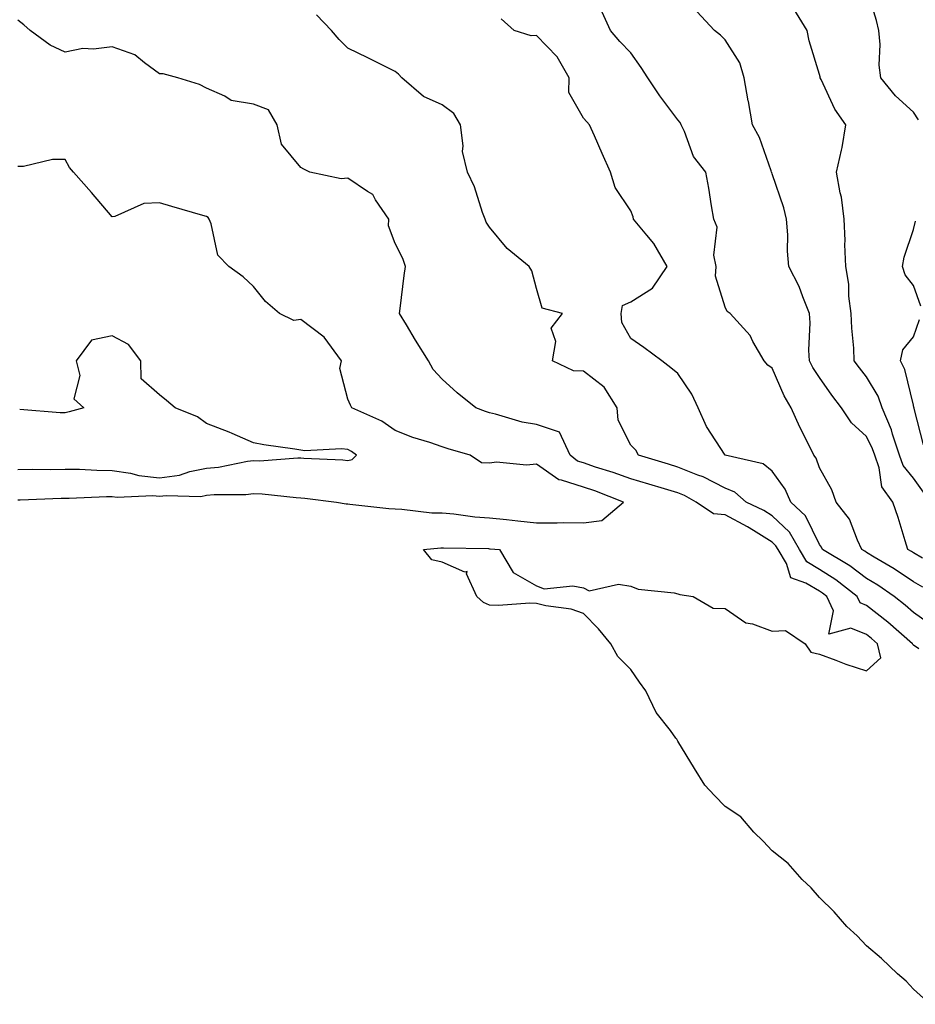
# Model space of a CAD drawing. Units: inches. Extents: x 1021283 to 1023923, y 7226618 to 7229258.
# Drawn here: x 1023028 to 1023218, y 7226715 to 7226924 of the extents above; entities that cross this region are included whole.
import ezdxf

# ---------------------------------------------------------------- set-up
doc = ezdxf.new("R2010")
doc.units = ezdxf.units.IN
doc.header["$MEASUREMENT"] = 0
doc.layers.add('Contour_10217226', color=7, linetype='Continuous', true_color=0x2a7432)

msp = doc.modelspace()

# ---------------------------------------------------------------- linework, layer by layer
at = {"layer": 'Contour_10217226'}
for points in [[(1023219.1, 7226902.97, 3047), (1023218.05, 7226904.62, 3047), (1023214.24, 7226908.11, 3047), (1023211.12, 7226911.92, 3047), (1023210.71, 7226914.58, 3047), (1023210.98, 7226918.99, 3047), (1023210.67, 7226921.92, 3047), (1023210.16, 7226924.03, 3047), (1023208.05, 7226931.04, 3047)], [(1023219.14, 7226790.83, 3052), (1023218.05, 7226791.63, 3052), (1023217.85, 7226791.72, 3052), (1023217.8, 7226791.92, 3052), (1023212.6, 7226796.47, 3052), (1023208.05, 7226800.05, 3052), (1023206.72, 7226800.59, 3052), (1023206.08, 7226801.92, 3052), (1023201.57, 7226805.44, 3052), (1023198.05, 7226807.66, 3052), (1023195.41, 7226809.28, 3052), (1023193.85, 7226811.92, 3052), (1023191.7, 7226815.57, 3052), (1023188.05, 7226819.03, 3052), (1023186.27, 7226820.14, 3052), (1023182.56, 7226821.92, 3052), (1023180.14, 7226824.01, 3052), (1023178.05, 7226824.89, 3052), (1023173.42, 7226827.29, 3052), (1023172.31, 7226827.66, 3052), (1023168.05, 7226829.38, 3052), (1023166.08, 7226829.95, 3052), (1023159.71, 7226831.92, 3052), (1023159.09, 7226832.96, 3052), (1023158.05, 7226833.99, 3052), (1023155.41, 7226839.28, 3052), (1023155.14, 7226841.92, 3052), (1023152.41, 7226846.28, 3052), (1023148.05, 7226849.73, 3052), (1023145.9, 7226849.77, 3052), (1023141.45, 7226851.92, 3052), (1023142.13, 7226856, 3052), (1023141.14, 7226858.83, 3052), (1023143.54, 7226861.92, 3052), (1023139.22, 7226863.09, 3052), (1023138.05, 7226867.25, 3052), (1023137.09, 7226870.96, 3052), (1023136.53, 7226871.92, 3052), (1023131.86, 7226875.73, 3052), (1023128.05, 7226880.26, 3052), (1023127.41, 7226881.28, 3052), (1023127.17, 7226881.92, 3052), (1023126.62, 7226883.35, 3052), (1023124.91, 7226888.78, 3052), (1023123.4, 7226891.92, 3052), (1023122.39, 7226896.26, 3052), (1023122.5, 7226897.47, 3052), (1023121.9, 7226901.92, 3052), (1023120.49, 7226904.36, 3052), (1023118.05, 7226906.14, 3052), (1023114.05, 7226907.92, 3052), (1023109.46, 7226911.92, 3052), (1023108.79, 7226912.66, 3052), (1023108.05, 7226913.27, 3052), (1023105.39, 7226914.58, 3052), (1023102.25, 7226916.12, 3052), (1023098.05, 7226918.21, 3052), (1023096.19, 7226920.06, 3052), (1023094.55, 7226921.92, 3052), (1023091.35, 7226925.22, 3052)], [(1023220, 7226803.87, 3050), (1023218.05, 7226805.03, 3050), (1023213.93, 7226807.8, 3050), (1023209.69, 7226810.28, 3050), (1023208.05, 7226811.28, 3050), (1023207.68, 7226811.55, 3050), (1023207.05, 7226811.92, 3050), (1023206.12, 7226813.85, 3050), (1023204.48, 7226818.35, 3050), (1023201.64, 7226821.92, 3050), (1023200.67, 7226824.54, 3050), (1023198.05, 7226829.22, 3050), (1023197.35, 7226831.22, 3050), (1023196.9, 7226831.92, 3050), (1023195.78, 7226834.19, 3050), (1023193.93, 7226837.8, 3050), (1023192.09, 7226841.92, 3050), (1023190.57, 7226844.44, 3050), (1023188.05, 7226850.36, 3050), (1023187.13, 7226851, 3050), (1023186.35, 7226851.92, 3050), (1023183.97, 7226856, 3050), (1023183.36, 7226857.23, 3050), (1023179.1, 7226861.92, 3050), (1023178.5, 7226862.37, 3050), (1023178.05, 7226863.25, 3050), (1023176, 7226869.87, 3050), (1023176.14, 7226871.92, 3050), (1023175.69, 7226874.28, 3050), (1023176.37, 7226880.24, 3050), (1023175.69, 7226881.92, 3050), (1023175.18, 7226884.79, 3050), (1023174.63, 7226888.5, 3050), (1023173.97, 7226891.92, 3050), (1023171.35, 7226895.22, 3050), (1023169.42, 7226900.55, 3050), (1023168.75, 7226901.92, 3050), (1023168.54, 7226902.41, 3050), (1023168.05, 7226902.99, 3050), (1023164.24, 7226908.11, 3050), (1023161.66, 7226911.92, 3050), (1023160.24, 7226914.11, 3050), (1023158.05, 7226917.21, 3050), (1023155.76, 7226919.63, 3050), (1023153.73, 7226921.92, 3050), (1023151.98, 7226925.85, 3050)], [(1023219.91, 7226810.06, 3049), (1023218.05, 7226811.18, 3049), (1023217.6, 7226811.47, 3049), (1023216.84, 7226811.92, 3049), (1023216.25, 7226813.72, 3049), (1023214.77, 7226818.64, 3049), (1023213.64, 7226821.92, 3049), (1023211.31, 7226825.18, 3049), (1023210.75, 7226829.22, 3049), (1023209.79, 7226831.92, 3049), (1023209.36, 7226833.23, 3049), (1023208.05, 7226835.87, 3049), (1023204.89, 7226838.76, 3049), (1023202.76, 7226841.92, 3049), (1023200.71, 7226844.58, 3049), (1023198.05, 7226848.37, 3049), (1023196.64, 7226850.51, 3049), (1023195.96, 7226851.92, 3049), (1023195.84, 7226854.13, 3049), (1023196.08, 7226859.95, 3049), (1023195.96, 7226861.92, 3049), (1023194.53, 7226865.44, 3049), (1023193.79, 7226867.66, 3049), (1023191.6, 7226871.92, 3049), (1023191.27, 7226875.14, 3049), (1023191.35, 7226878.62, 3049), (1023191.08, 7226881.92, 3049), (1023190.49, 7226884.36, 3049), (1023188.05, 7226891.55, 3049), (1023187.95, 7226891.82, 3049), (1023187.91, 7226891.92, 3049), (1023187.82, 7226892.15, 3049), (1023185.35, 7226899.22, 3049), (1023183.87, 7226901.92, 3049), (1023182.99, 7226906.86, 3049), (1023182.97, 7226907, 3049), (1023182.09, 7226911.92, 3049), (1023181.17, 7226915.05, 3049), (1023178.05, 7226919.95, 3049), (1023177.05, 7226920.92, 3049), (1023175.84, 7226921.92, 3049), (1023172.07, 7226925.94, 3049)], [(1023220.14, 7226824.01, 3048), (1023218.05, 7226827.02, 3048), (1023215.84, 7226829.71, 3048), (1023215.06, 7226831.92, 3048), (1023213.6, 7226836.37, 3048), (1023213.38, 7226837.25, 3048), (1023211.41, 7226841.92, 3048), (1023210.53, 7226844.4, 3048), (1023208.05, 7226848.48, 3048), (1023206.55, 7226850.42, 3048), (1023205.47, 7226851.92, 3048), (1023205.37, 7226854.6, 3048), (1023204.92, 7226858.8, 3048), (1023204.83, 7226861.92, 3048), (1023204.34, 7226865.63, 3048), (1023204.28, 7226868.15, 3048), (1023203.64, 7226871.92, 3048), (1023203.44, 7226876.53, 3048), (1023203.56, 7226877.43, 3048), (1023203.3, 7226881.92, 3048), (1023202.72, 7226886.59, 3048), (1023202.44, 7226887.53, 3048), (1023201.72, 7226891.92, 3048), (1023202.72, 7226896.59, 3048), (1023202.87, 7226897.1, 3048), (1023203.67, 7226901.92, 3048), (1023201.37, 7226905.24, 3048), (1023198.44, 7226911.53, 3048), (1023198.25, 7226911.92, 3048), (1023198.23, 7226912.1, 3048), (1023198.05, 7226912.62, 3048), (1023195.86, 7226919.73, 3048), (1023195.49, 7226921.92, 3048), (1023192.64, 7226926.51, 3048)], [(1023221.59, 7226715.46, 3053), (1023218.05, 7226718.7, 3053), (1023216.47, 7226720.34, 3053), (1023214.61, 7226721.92, 3053), (1023211.27, 7226725.14, 3053), (1023208.05, 7226727.86, 3053), (1023206.08, 7226729.95, 3053), (1023203.91, 7226731.92, 3053), (1023201.17, 7226735.05, 3053), (1023198.05, 7226738.07, 3053), (1023196.29, 7226740.16, 3053), (1023194.42, 7226741.92, 3053), (1023191.41, 7226745.28, 3053), (1023188.05, 7226748.01, 3053), (1023186.16, 7226750.03, 3053), (1023184.14, 7226751.92, 3053), (1023181.37, 7226755.24, 3053), (1023178.05, 7226757.41, 3053), (1023175.84, 7226759.71, 3053), (1023173.77, 7226761.92, 3053), (1023171.6, 7226765.47, 3053), (1023168.05, 7226771.24, 3053), (1023167.8, 7226771.67, 3053), (1023167.62, 7226771.92, 3053), (1023166.49, 7226773.48, 3053), (1023163.46, 7226777.33, 3053), (1023161.23, 7226781.92, 3053), (1023159.89, 7226783.76, 3053), (1023158.05, 7226786.41, 3053), (1023155.32, 7226789.19, 3053), (1023153.85, 7226791.92, 3053), (1023151.23, 7226795.1, 3053), (1023148.05, 7226798.33, 3053), (1023145.39, 7226799.26, 3053), (1023140, 7226799.97, 3053), (1023138.05, 7226800.46, 3053), (1023136.66, 7226800.53, 3053), (1023129.96, 7226800.01, 3053), (1023128.05, 7226800.08, 3053), (1023126.78, 7226800.65, 3053), (1023125.39, 7226801.92, 3053), (1023123.23, 7226806.74, 3053), (1023123.36, 7226807.23, 3053), (1023122.87, 7226807.1, 3053), (1023118.05, 7226809.17, 3053), (1023115.84, 7226809.71, 3053), (1023114.05, 7226811.92, 3053), (1023117.74, 7226812.23, 3053), (1023118.05, 7226812.23, 3053), (1023118.34, 7226812.21, 3053), (1023127.89, 7226812.08, 3053), (1023128.05, 7226812.06, 3053), (1023128.19, 7226812.06, 3053), (1023130.18, 7226811.92, 3053), (1023133.11, 7226806.98, 3053), (1023138.05, 7226804.21, 3053), (1023139.65, 7226803.52, 3053), (1023145.78, 7226804.19, 3053), (1023148.05, 7226803.74, 3053), (1023149.24, 7226803.11, 3053), (1023155.43, 7226804.54, 3053), (1023158.05, 7226804.09, 3053), (1023159.61, 7226803.48, 3053), (1023167.29, 7226802.68, 3053), (1023168.05, 7226802.49, 3053), (1023168.46, 7226802.33, 3053), (1023171.31, 7226801.92, 3053), (1023175.55, 7226799.42, 3053), (1023178.05, 7226799.36, 3053), (1023182.44, 7226796.31, 3053), (1023183.87, 7226796.1, 3053), (1023188.05, 7226794.6, 3053), (1023190.84, 7226794.71, 3053), (1023195.02, 7226791.92, 3053), (1023196.23, 7226790.1, 3053), (1023198.05, 7226789.69, 3053), (1023201.53, 7226788.44, 3053), (1023203.69, 7226787.56, 3053), (1023208.05, 7226786.18, 3053), (1023211.06, 7226788.91, 3053), (1023210.37, 7226791.92, 3053), (1023209.14, 7226793.01, 3053), (1023208.05, 7226793.85, 3053), (1023204.75, 7226795.22, 3053), (1023200.06, 7226793.93, 3053), (1023201.06, 7226798.91, 3053), (1023199.61, 7226801.92, 3053), (1023198.73, 7226802.6, 3053), (1023198.05, 7226803.03, 3053), (1023195.2, 7226804.77, 3053), (1023192, 7226805.87, 3053), (1023191.06, 7226808.91, 3053), (1023189.3, 7226811.92, 3053), (1023188.83, 7226812.7, 3053), (1023188.05, 7226813.46, 3053), (1023184.05, 7226815.92, 3053), (1023182.84, 7226816.71, 3053), (1023178.05, 7226819.21, 3053), (1023175.57, 7226819.44, 3053), (1023171.9, 7226821.92, 3053), (1023169.46, 7226823.33, 3053), (1023168.05, 7226823.89, 3053), (1023165.24, 7226824.73, 3053), (1023161.86, 7226825.73, 3053), (1023158.05, 7226826.86, 3053), (1023154.34, 7226828.21, 3053), (1023150.59, 7226829.38, 3053), (1023148.05, 7226830.24, 3053), (1023146.78, 7226830.65, 3053), (1023145.2, 7226831.92, 3053), (1023142.91, 7226836.78, 3053), (1023138.05, 7226838.38, 3053), (1023135, 7226838.87, 3053), (1023129.38, 7226840.59, 3053), (1023128.05, 7226840.88, 3053), (1023127.25, 7226841.12, 3053), (1023125.16, 7226841.92, 3053), (1023121.23, 7226845.1, 3053), (1023118.05, 7226847.97, 3053), (1023116.16, 7226850.03, 3053), (1023115.12, 7226851.92, 3053), (1023112.41, 7226856.28, 3053), (1023110.45, 7226859.52, 3053), (1023109.01, 7226861.92, 3053), (1023109.14, 7226863.01, 3053), (1023109.98, 7226869.99, 3053), (1023110.24, 7226871.92, 3053), (1023109.71, 7226873.58, 3053), (1023108.05, 7226876.76, 3053), (1023106.68, 7226880.55, 3053), (1023106.76, 7226881.92, 3053), (1023103.91, 7226886.06, 3053), (1023103.3, 7226887.17, 3053), (1023102.17, 7226887.8, 3053), (1023098.05, 7226890.65, 3053), (1023096.64, 7226890.51, 3053), (1023089.96, 7226891.92, 3053), (1023088.69, 7226892.56, 3053), (1023088.05, 7226892.88, 3053), (1023083.93, 7226897.8, 3053), (1023083.03, 7226901.92, 3053), (1023081.21, 7226905.08, 3053), (1023078.05, 7226906.33, 3053), (1023073.25, 7226907.12, 3053), (1023071.96, 7226908.01, 3053), (1023068.05, 7226909.73, 3053), (1023066.6, 7226910.47, 3053), (1023062, 7226911.92, 3053), (1023058.85, 7226912.72, 3053), (1023058.05, 7226912.76, 3053), (1023054.91, 7226915.06, 3053), (1023052.87, 7226916.74, 3053), (1023048.05, 7226918.44, 3053), (1023044.07, 7226917.94, 3053), (1023041.82, 7226918.15, 3053), (1023038.05, 7226917.31, 3053), (1023034.92, 7226918.8, 3053), (1023030.65, 7226921.92, 3053), (1023029.3, 7226923.17, 3053), (1023028.05, 7226924.15, 3053)], [(1023221.88, 7226795.75, 3051), (1023218.05, 7226798.54, 3051), (1023216.23, 7226800.1, 3051), (1023213.91, 7226801.92, 3051), (1023210.43, 7226804.3, 3051), (1023208.05, 7226805.75, 3051), (1023204.53, 7226808.4, 3051), (1023198.71, 7226811.92, 3051), (1023198.5, 7226812.37, 3051), (1023198.05, 7226812.92, 3051), (1023195.14, 7226819.01, 3051), (1023192.01, 7226821.92, 3051), (1023190.78, 7226824.65, 3051), (1023188.05, 7226828.52, 3051), (1023186.17, 7226830.05, 3051), (1023178.05, 7226831.92, 3051), (1023174.1, 7226837.97, 3051), (1023172.37, 7226841.92, 3051), (1023170.98, 7226844.85, 3051), (1023168.05, 7226849.21, 3051), (1023166.55, 7226850.42, 3051), (1023164.65, 7226851.92, 3051), (1023160.84, 7226854.71, 3051), (1023158.05, 7226856.63, 3051), (1023156.17, 7226860.05, 3051), (1023155.98, 7226861.92, 3051), (1023156.33, 7226863.64, 3051), (1023158.05, 7226864.38, 3051), (1023162.64, 7226867.33, 3051), (1023165.75, 7226871.92, 3051), (1023162.93, 7226876.8, 3051), (1023161.43, 7226878.54, 3051), (1023158.64, 7226881.92, 3051), (1023158.54, 7226882.41, 3051), (1023158.05, 7226883.7, 3051), (1023154.77, 7226888.64, 3051), (1023153.73, 7226891.92, 3051), (1023152, 7226895.87, 3051), (1023150.34, 7226899.63, 3051), (1023149.32, 7226901.92, 3051), (1023148.73, 7226902.6, 3051), (1023148.05, 7226903.35, 3051), (1023144.94, 7226908.81, 3051), (1023144.98, 7226911.92, 3051), (1023142.46, 7226916.33, 3051), (1023138.05, 7226920.87, 3051), (1023136.9, 7226920.77, 3051), (1023133.32, 7226921.92, 3051), (1023130.55, 7226924.42, 3051)], [(1023028.05, 7226822.41, 3054), (1023028.56, 7226822.43, 3054), (1023037.19, 7226822.78, 3054), (1023038.05, 7226822.8, 3054), (1023038.93, 7226822.8, 3054), (1023046.84, 7226823.13, 3054), (1023048.05, 7226823.13, 3054), (1023049.1, 7226822.97, 3054), (1023056.66, 7226823.31, 3054), (1023058.05, 7226823.17, 3054), (1023059.48, 7226823.35, 3054), (1023066.82, 7226823.15, 3054), (1023068.05, 7226823.38, 3054), (1023069.65, 7226823.52, 3054), (1023076.41, 7226823.56, 3054), (1023078.05, 7226823.76, 3054), (1023079.85, 7226823.72, 3054), (1023087.09, 7226822.88, 3054), (1023088.05, 7226822.86, 3054), (1023088.91, 7226822.78, 3054), (1023095.61, 7226821.92, 3054), (1023097.7, 7226821.57, 3054), (1023098.05, 7226821.57, 3054), (1023098.44, 7226821.53, 3054), (1023106.74, 7226820.61, 3054), (1023108.05, 7226820.51, 3054), (1023109.5, 7226820.47, 3054), (1023115.82, 7226819.69, 3054), (1023118.05, 7226819.65, 3054), (1023120.51, 7226819.46, 3054), (1023124.96, 7226818.83, 3054), (1023128.05, 7226818.6, 3054), (1023131.72, 7226818.25, 3054), (1023134.07, 7226817.94, 3054), (1023138.05, 7226817.56, 3054), (1023142.42, 7226817.55, 3054), (1023143.73, 7226817.6, 3054), (1023148.05, 7226817.56, 3054), (1023151.9, 7226818.07, 3054), (1023156.53, 7226821.92, 3054), (1023150.43, 7226824.3, 3054), (1023148.05, 7226825.1, 3054), (1023143.38, 7226826.59, 3054), (1023142.76, 7226826.63, 3054), (1023138.05, 7226829.95, 3054), (1023135.9, 7226829.77, 3054), (1023129.59, 7226830.38, 3054), (1023128.05, 7226830.2, 3054), (1023126.41, 7226830.28, 3054), (1023124.01, 7226831.92, 3054), (1023119.34, 7226833.21, 3054), (1023118.05, 7226833.64, 3054), (1023115.41, 7226834.56, 3054), (1023111.8, 7226835.67, 3054), (1023108.05, 7226837.12, 3054), (1023105.22, 7226839.09, 3054), (1023098.85, 7226841.92, 3054), (1023098.6, 7226842.47, 3054), (1023098.05, 7226843.76, 3054), (1023096.37, 7226850.24, 3054), (1023096.7, 7226851.92, 3054), (1023093.01, 7226856.88, 3054), (1023088.05, 7226860.63, 3054), (1023086.55, 7226860.42, 3054), (1023083.52, 7226861.92, 3054), (1023080.57, 7226864.44, 3054), (1023078.05, 7226867.62, 3054), (1023075.82, 7226869.69, 3054), (1023072.82, 7226871.92, 3054), (1023070.43, 7226874.3, 3054), (1023069.05, 7226880.92, 3054), (1023068.62, 7226881.92, 3054), (1023068.38, 7226882.25, 3054), (1023068.05, 7226882.47, 3054), (1023067.27, 7226882.7, 3054), (1023060.73, 7226884.6, 3054), (1023058.05, 7226885.42, 3054), (1023054.73, 7226885.24, 3054), (1023048.64, 7226882.51, 3054), (1023048.05, 7226882.45, 3054), (1023043.67, 7226887.55, 3054), (1023039.87, 7226891.92, 3054), (1023039.01, 7226892.88, 3054), (1023038.05, 7226894.58, 3054), (1023035.37, 7226894.6, 3054), (1023029.22, 7226893.09, 3054), (1023028.05, 7226893.09, 3054)], [(1023219.59, 7226863.46, 3047), (1023218.05, 7226867.9, 3047), (1023216.23, 7226870.1, 3047), (1023215.67, 7226871.92, 3047), (1023216.08, 7226873.89, 3047), (1023218.05, 7226879.73, 3047), (1023218.44, 7226881.53, 3047)], [(1023220.18, 7226834.05, 3047), (1023218.19, 7226841.78, 3047), (1023218.15, 7226841.92, 3047), (1023218.13, 7226842, 3047), (1023218.05, 7226842.49, 3047), (1023216.21, 7226850.08, 3047), (1023215.26, 7226851.92, 3047), (1023215.75, 7226854.22, 3047), (1023218.05, 7226857, 3047), (1023219.28, 7226860.69, 3047)], [(1023028.05, 7226828.85, 3055), (1023031.08, 7226828.89, 3055), (1023035, 7226828.87, 3055), (1023038.05, 7226828.91, 3055), (1023041.08, 7226828.89, 3055), (1023044.81, 7226828.68, 3055), (1023048.05, 7226828.66, 3055), (1023051.9, 7226828.07, 3055), (1023053.67, 7226827.55, 3055), (1023058.05, 7226827.1, 3055), (1023062.31, 7226827.66, 3055), (1023064.55, 7226828.42, 3055), (1023068.05, 7226829.11, 3055), (1023070.63, 7226829.34, 3055), (1023076.72, 7226830.59, 3055), (1023078.05, 7226830.75, 3055), (1023079.26, 7226830.71, 3055), (1023087.44, 7226831.31, 3055), (1023088.05, 7226831.3, 3055), (1023088.71, 7226831.26, 3055), (1023097, 7226830.87, 3055), (1023098.05, 7226830.77, 3055), (1023098.97, 7226831, 3055), (1023099.85, 7226831.92, 3055), (1023098.81, 7226832.68, 3055), (1023098.05, 7226833.07, 3055), (1023096.72, 7226833.25, 3055), (1023088.91, 7226832.78, 3055), (1023088.05, 7226832.94, 3055), (1023086.8, 7226833.17, 3055), (1023080.22, 7226834.09, 3055), (1023078.05, 7226834.54, 3055), (1023073.48, 7226836.49, 3055), (1023072.89, 7226836.76, 3055), (1023068.05, 7226838.58, 3055), (1023066.14, 7226840.01, 3055), (1023061.41, 7226841.92, 3055), (1023059.59, 7226843.46, 3055), (1023058.05, 7226844.67, 3055), (1023054.18, 7226848.05, 3055), (1023054.1, 7226851.92, 3055), (1023051.49, 7226855.36, 3055), (1023048.05, 7226857.17, 3055), (1023043.69, 7226856.28, 3055), (1023040.41, 7226851.92, 3055), (1023041.17, 7226848.8, 3055), (1023039.92, 7226843.8, 3055), (1023042.03, 7226841.92, 3055), (1023038.91, 7226841.06, 3055), (1023038.05, 7226840.87, 3055), (1023037.03, 7226840.9, 3055), (1023028.42, 7226841.55, 3055)]]:
    msp.add_polyline3d(points, dxfattribs=at)

doc.saveas('drawing.dxf')
